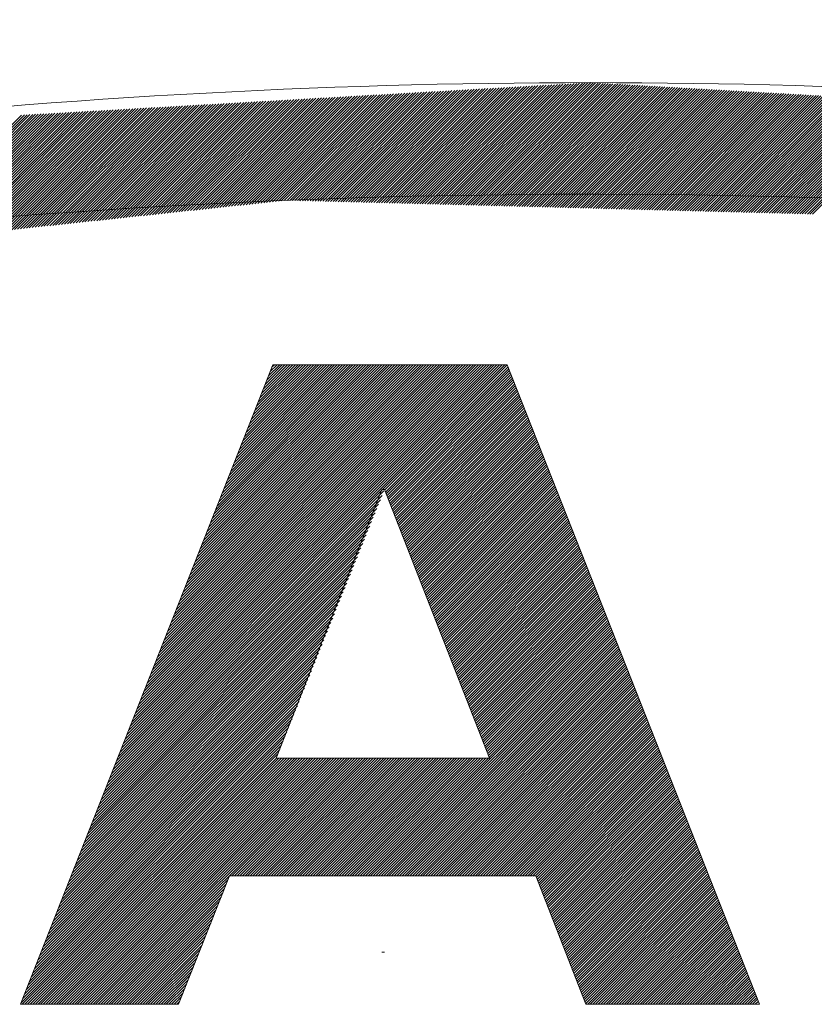
# Model space of a CAD drawing. Units: millimetres. Extents: x 0 to 713, y -1 to 420.
# Drawn here: x 422 to 431, y 18 to 28 of the extents above; entities that cross this region are included whole.
import ezdxf

# ---------------------------------------------------------------- set-up
doc = ezdxf.new("R2010")
doc.units = ezdxf.units.MM
doc.layers.add('201', color=7, linetype='Continuous', true_color=0xffffff)

# ---------------------------------------------------------------- blocks, each defined once
blk = doc.blocks.new('HATCH3')
at = {"color": 240, "lineweight": 13}
for p, q in [((425.514147, 26.477316), (426.703682, 27.66685)), ((425.541706, 26.476591), (426.733677, 27.668562)), ((425.569266, 26.475866), (426.763673, 27.670273)), ((425.596825, 26.475141), (426.793668, 27.671984)), ((425.624384, 26.474416), (426.823664, 27.673696)), ((425.651944, 26.473691), (426.85366, 27.675407)), ((425.679503, 26.472966), (426.883655, 27.677118)), ((425.707062, 26.472241), (426.913651, 27.67883)), ((425.734621, 26.471516), (426.943646, 27.680541)), ((425.762181, 26.470791), (426.973642, 27.682252)), ((425.78974, 26.470066), (427.003638, 27.683964)), ((425.817299, 26.469341), (427.033633, 27.685675)), ((425.844858, 26.468616), (427.063629, 27.687386)), ((425.872418, 26.467891), (427.093624, 27.689097)), ((425.899977, 26.467166), (427.12362, 27.690809)), ((425.927536, 26.466441), (427.153616, 27.69252)), ((425.955095, 26.465716), (427.183611, 27.694231)), ((425.982655, 26.464991), (427.213607, 27.695943)), ((426.010214, 26.464266), (427.243602, 27.697654)), ((426.037773, 26.463541), (427.273598, 27.699365)), ((426.065333, 26.462816), (427.303594, 27.701077)), ((426.092892, 26.462091), (427.333589, 27.702788)), ((426.120451, 26.461366), (427.363585, 27.704499)), ((426.14801, 26.460641), (427.39358, 27.706211)), ((426.17557, 26.459916), (427.423576, 27.707922)), ((426.203129, 26.459191), (427.453571, 27.709633)), ((426.230688, 26.458466), (427.483567, 27.711345)), ((426.258247, 26.457741), (427.513563, 27.713056)), ((426.285807, 26.457016), (427.543558, 27.714767)), ((426.313366, 26.456291), (427.573554, 27.716479)), ((426.340925, 26.455566), (427.603549, 27.71819)), ((426.368485, 26.454841), (427.633545, 27.719901)), ((426.396044, 26.454116), (427.663541, 27.721613)), ((426.423603, 26.453391), (427.693536, 27.723324)), ((426.451162, 26.452666), (427.723532, 27.725035)), ((426.478722, 26.451941), (427.753527, 27.726746)), ((426.506281, 26.451216), (427.783523, 27.728458)), ((426.53384, 26.450491), (427.813519, 27.730169)), ((426.561399, 26.449766), (427.843514, 27.73188)), ((426.588959, 26.449041), (427.87351, 27.733592)), ((426.616518, 26.448316), (427.903505, 27.735303)), ((426.644077, 26.447591), (427.933501, 27.737014)), ((426.671636, 26.446866), (427.963496, 27.738726)), ((426.699196, 26.446141), (427.993492, 27.740437)), ((426.726755, 26.445416), (428.023488, 27.742148)), ((426.754314, 26.444691), (428.053483, 27.74386)), ((426.781874, 26.443966), (428.083479, 27.745571)), ((426.809433, 26.443241), (428.113474, 27.747282)), ((426.836992, 26.442516), (428.14347, 27.748994)), ((426.864551, 26.441791), (428.173466, 27.750705)), ((426.892111, 26.441066), (428.203461, 27.752416)), ((426.91967, 26.440341), (428.233457, 27.754128)), ((426.947229, 26.439616), (428.263452, 27.755839)), ((426.974788, 26.438891), (428.293448, 27.75755)), ((427.002348, 26.438166), (428.323444, 27.759262)), ((427.029907, 26.437441), (428.353439, 27.760973)), ((427.057466, 26.436716), (428.380227, 27.759476)), ((427.085025, 26.435991), (428.406984, 27.757949)), ((427.112585, 26.435266), (428.433742, 27.756423)), ((427.140144, 26.434541), (428.460499, 27.754896)), ((427.167703, 26.433816), (428.487256, 27.753369)), ((427.195263, 26.433091), (428.514014, 27.751842)), ((427.222822, 26.432366), (428.540771, 27.750315)), ((427.250381, 26.431641), (428.567529, 27.748788)), ((427.27794, 26.430916), (428.594286, 27.747261)), ((427.3055, 26.430191), (428.621043, 27.745734)), ((427.333059, 26.429466), (428.647801, 27.744207)), ((427.360618, 26.428741), (428.674558, 27.742681)), ((427.388177, 26.428016), (428.701316, 27.741154)), ((427.415737, 26.427291), (428.728073, 27.739627)), ((427.443296, 26.426566), (428.75483, 27.7381)), ((427.470855, 26.425841), (428.781588, 27.736573)), ((427.498414, 26.425116), (428.808345, 27.735046)), ((427.525974, 26.424391), (428.835102, 27.733519)), ((427.553533, 26.423666), (428.86186, 27.731992)), ((427.581092, 26.422941), (428.888617, 27.730465)), ((427.608652, 26.422216), (428.915375, 27.728939)), ((427.636211, 26.421491), (428.942132, 27.727412)), ((427.66377, 26.420766), (428.968889, 27.725885)), ((427.691329, 26.420041), (428.995647, 27.724358)), ((427.718889, 26.419316), (429.022404, 27.722831)), ((427.746448, 26.418591), (429.049161, 27.721304)), ((427.774007, 26.417866), (429.075919, 27.719777)), ((427.801566, 26.417141), (429.102676, 27.71825)), ((427.829126, 26.416416), (429.129434, 27.716723)), ((427.856685, 26.415691), (429.156191, 27.715197)), ((427.884244, 26.414966), (429.182948, 27.71367)), ((427.911804, 26.414241), (429.209706, 27.712143)), ((427.939363, 26.413516), (429.236463, 27.710616)), ((427.966922, 26.412791), (429.263221, 27.709089)), ((427.994481, 26.412066), (429.289978, 27.707562)), ((428.022041, 26.411341), (429.316735, 27.706035)), ((428.0496, 26.410616), (429.343493, 27.704508)), ((428.077159, 26.409891), (429.37025, 27.702981)), ((428.104718, 26.409166), (429.397007, 27.701455)), ((428.132278, 26.408441), (429.423765, 27.699928)), ((428.159837, 26.407716), (429.450522, 27.698401)), ((428.187396, 26.40699), (429.47728, 27.696874)), ((428.214955, 26.406265), (429.504037, 27.695347)), ((428.242515, 26.40554), (429.530794, 27.69382)), ((428.270074, 26.404815), (429.557552, 27.692293)), ((428.297633, 26.40409), (429.584309, 27.690766)), ((428.325193, 26.403365), (429.611067, 27.689239)), ((428.352752, 26.40264), (429.637824, 27.687713)), ((428.380311, 26.401915), (429.664581, 27.686186)), ((428.40787, 26.40119), (429.691339, 27.684659)), ((428.43543, 26.400465), (429.718096, 27.683132)), ((428.462989, 26.39974), (429.744853, 27.681605)), ((428.490548, 26.399015), (429.771611, 27.680078)), ((428.518107, 26.39829), (429.798368, 27.678551)), ((428.545667, 26.397565), (429.825126, 27.677024)), ((428.573226, 26.39684), (429.851883, 27.675497)), ((428.600785, 26.396115), (429.87864, 27.673971)), ((428.628344, 26.39539), (429.905398, 27.672444)), ((428.655904, 26.394665), (429.932155, 27.670917)), ((428.683463, 26.39394), (429.958912, 27.66939)), ((428.711022, 26.393215), (429.98567, 27.667863)), ((428.738582, 26.39249), (430.012427, 27.666336)), ((423.585026, 26.330104), (424.81396, 27.559037)), ((423.616691, 26.333484), (424.843955, 27.560749)), ((423.648356, 26.336865), (424.873951, 27.56246)), ((423.68002, 26.340245), (424.903946, 27.564171)), ((423.711685, 26.343626), (424.933942, 27.565883)), ((423.74335, 26.347006), (424.963938, 27.567594)), ((423.775015, 26.350387), (424.993933, 27.569305)), ((423.806679, 26.353767), (425.023929, 27.571017)), ((423.838344, 26.357148), (425.053924, 27.572728)), ((423.870009, 26.360528), (425.08392, 27.574439)), ((423.901674, 26.363909), (425.113916, 27.576151)), ((423.933338, 26.367289), (425.143911, 27.577862)), ((423.965003, 26.37067), (425.173907, 27.579573)), ((423.996668, 26.37405), (425.203902, 27.581284)), ((424.028333, 26.37743), (425.233898, 27.582996)), ((424.059997, 26.380811), (425.263893, 27.584707)), ((424.091662, 26.384191), (425.293889, 27.586418)), ((424.123327, 26.387572), (425.323885, 27.58813)), ((424.154991, 26.390952), (425.35388, 27.589841)), ((424.186656, 26.394333), (425.383876, 27.591552)), ((424.218321, 26.397713), (425.413871, 27.593264)), ((424.249986, 26.401094), (425.443867, 27.594975)), ((424.28165, 26.404474), (425.473863, 27.596686)), ((424.313315, 26.407855), (425.503858, 27.598398)), ((424.34498, 26.411235), (425.533854, 27.600109)), ((424.376645, 26.414616), (425.563849, 27.60182)), ((424.408309, 26.417996), (425.593845, 27.603532)), ((424.439974, 26.421377), (425.623841, 27.605243)), ((424.471639, 26.424757), (425.653836, 27.606954)), ((424.503304, 26.428138), (425.683832, 27.608666)), ((424.534968, 26.431518), (425.713827, 27.610377)), ((424.566633, 26.434898), (425.743823, 27.612088)), ((424.598298, 26.438279), (425.773818, 27.613799)), ((424.629963, 26.441659), (425.803814, 27.615511)), ((424.661627, 26.44504), (425.83381, 27.617222)), ((424.693292, 26.44842), (425.863805, 27.618933)), ((424.724957, 26.451801), (425.893801, 27.620645)), ((424.756622, 26.455181), (425.923796, 27.622356)), ((424.788286, 26.458562), (425.953792, 27.624067)), ((424.819951, 26.461942), (425.983788, 27.625779)), ((424.851616, 26.465323), (426.013783, 27.62749)), ((424.883281, 26.468703), (426.043779, 27.629201)), ((424.914945, 26.472084), (426.073774, 27.630913)), ((424.94661, 26.475464), (426.10377, 27.632624)), ((424.978275, 26.478845), (426.133766, 27.634335)), ((425.00994, 26.482225), (426.163761, 27.636047)), ((425.041604, 26.485606), (426.193757, 27.637758)), ((425.073199, 26.488916), (426.223752, 27.639469)), ((425.100758, 26.488191), (426.253748, 27.641181)), ((425.128317, 26.487466), (426.283743, 27.642892)), ((425.155877, 26.486741), (426.313739, 27.644603)), ((425.183436, 26.486016), (426.343735, 27.646315)), ((425.210995, 26.485291), (426.37373, 27.648026)), ((425.238555, 26.484566), (426.403726, 27.649737)), ((425.266114, 26.483841), (426.433721, 27.651448)), ((425.293673, 26.483116), (426.463717, 27.65316)), ((425.321232, 26.482391), (426.493713, 27.654871)), ((425.348792, 26.481666), (426.523708, 27.656582)), ((425.376351, 26.480941), (426.553704, 27.658294)), ((425.40391, 26.480216), (426.583699, 27.660005)), ((425.431469, 26.479491), (426.613695, 27.661716)), ((425.459029, 26.478766), (426.643691, 27.663428)), ((425.486588, 26.478041), (426.673686, 27.665139)), ((428.766141, 26.391765), (430.039185, 27.664809)), ((428.7937, 26.39104), (430.065942, 27.663282)), ((428.821259, 26.390315), (430.092699, 27.661755)), ((428.848819, 26.38959), (430.119457, 27.660229)), ((428.876378, 26.388865), (430.146214, 27.658702)), ((428.903937, 26.38814), (430.172972, 27.657175)), ((428.931496, 26.387415), (430.199729, 27.655648)), ((428.959056, 26.38669), (430.226486, 27.654121)), ((428.986615, 26.385965), (430.253244, 27.652594)), ((429.014174, 26.38524), (430.280001, 27.651067)), ((429.041733, 26.384515), (430.306758, 27.64954)), ((429.069293, 26.38379), (430.333516, 27.648013)), ((429.096852, 26.383065), (430.360273, 27.646487)), ((429.124411, 26.38234), (430.387031, 27.64496)), ((429.151971, 26.381615), (430.413788, 27.643433)), ((429.17953, 26.38089), (430.440545, 27.641906)), ((429.207089, 26.380165), (430.467303, 27.640379)), ((429.234648, 26.37944), (430.49406, 27.638852)), ((429.262208, 26.378715), (430.520818, 27.637325)), ((429.289767, 26.37799), (430.547575, 27.635798)), ((429.317326, 26.377265), (430.574332, 27.634271)), ((429.344885, 26.37654), (430.60109, 27.632745)), ((429.372445, 26.375815), (430.627847, 27.631218)), ((429.400004, 26.37509), (430.654604, 27.629691)), ((429.427563, 26.374365), (430.681362, 27.628164)), ((429.455123, 26.37364), (430.708119, 27.626637)), ((429.482682, 26.372915), (430.734877, 27.62511)), ((429.510241, 26.37219), (430.761634, 27.623583)), ((429.5378, 26.371465), (430.788391, 27.622056)), ((429.56536, 26.37074), (430.815149, 27.620529)), ((429.592919, 26.370015), (430.841906, 27.619003)), ((429.620478, 26.36929), (430.868663, 27.617476)), ((429.648037, 26.368565), (430.895421, 27.615949)), ((429.675597, 26.36784), (430.922178, 27.614422)), ((429.703156, 26.367115), (430.948936, 27.612895)), ((429.730715, 26.36639), (430.975693, 27.611368)), ((429.758274, 26.365665), (431.00245, 27.609841)), ((429.785834, 26.36494), (431.029208, 27.608314)), ((429.813393, 26.364215), (431.055965, 27.606787)), ((429.840952, 26.36349), (431.082723, 27.605261)), ((429.868512, 26.362765), (431.10948, 27.603734)), ((429.896071, 26.36204), (431.136237, 27.602207)), ((429.92363, 26.361315), (431.162995, 27.60068)), ((429.951189, 26.36059), (431.189752, 27.599153)), ((429.978749, 26.359865), (431.216509, 27.597626)), ((430.006308, 26.35914), (431.243267, 27.596099)), ((430.033867, 26.358415), (431.270024, 27.594572)), ((430.061426, 26.35769), (431.296782, 27.593045)), ((430.088986, 26.356965), (431.323539, 27.591519)), ((430.116545, 26.35624), (431.350296, 27.589992)), ((430.144104, 26.355515), (431.377054, 27.588465)), ((430.171663, 26.35479), (431.403811, 27.586938)), ((430.199223, 26.354065), (431.430569, 27.585411)), ((430.226782, 26.35334), (431.457326, 27.583884)), ((430.254341, 26.352615), (431.484083, 27.582357)), ((430.281901, 26.35189), (431.510841, 27.58083)), ((430.30946, 26.351165), (431.537598, 27.579303)), ((430.337019, 26.35044), (431.564355, 27.577777)), ((430.364578, 26.349715), (431.591113, 27.57625)), ((430.392138, 26.34899), (431.61787, 27.574723)), ((430.419697, 26.348265), (431.644628, 27.573196)), ((430.447256, 26.34754), (431.671385, 27.571669)), ((430.474815, 26.346815), (431.698142, 27.570142)), ((430.502375, 26.34609), (431.7249, 27.568615)), ((430.529934, 26.345365), (431.751657, 27.567088)), ((430.557493, 26.34464), (431.778414, 27.565561)), ((430.585052, 26.343915), (431.805172, 27.564035)), ((430.612612, 26.34319), (431.831929, 27.562508)), ((430.640171, 26.342465), (431.858687, 27.560981)), ((430.66773, 26.34174), (431.885444, 27.559454)), ((421.621812, 26.120515), (422.954233, 27.452936)), ((421.653477, 26.123895), (422.984229, 27.454647)), ((421.685142, 26.127276), (423.014224, 27.456358)), ((421.716806, 26.130656), (423.04422, 27.45807)), ((421.748471, 26.134037), (423.074215, 27.459781)), ((421.780136, 26.137417), (423.104211, 27.461492)), ((421.811801, 26.140797), (423.134207, 27.463204)), ((421.843465, 26.144178), (423.164202, 27.464915)), ((421.87513, 26.147558), (423.194198, 27.466626)), ((421.906795, 26.150939), (423.224193, 27.468337)), ((421.93846, 26.154319), (423.254189, 27.470049)), ((421.970124, 26.1577), (423.284185, 27.47176)), ((422.001789, 26.16108), (423.31418, 27.473471)), ((422.033454, 26.164461), (423.344176, 27.475183)), ((422.065119, 26.167841), (423.374171, 27.476894)), ((422.096783, 26.171222), (423.404167, 27.478605)), ((422.128448, 26.174602), (423.434163, 27.480317)), ((422.160113, 26.177983), (423.464158, 27.482028)), ((422.191777, 26.181363), (423.494154, 27.483739)), ((422.223442, 26.184744), (423.524149, 27.485451)), ((422.255107, 26.188124), (423.554145, 27.487162)), ((422.286772, 26.191505), (423.58414, 27.488873)), ((422.318436, 26.194885), (423.614136, 27.490585)), ((422.350101, 26.198265), (423.644132, 27.492296)), ((422.381766, 26.201646), (423.674127, 27.494007)), ((422.413431, 26.205026), (423.704123, 27.495719)), ((422.445095, 26.208407), (423.734118, 27.49743)), ((422.47676, 26.211787), (423.764114, 27.499141)), ((422.508425, 26.215168), (423.79411, 27.500853)), ((422.54009, 26.218548), (423.824105, 27.502564)), ((422.571754, 26.221929), (423.854101, 27.504275)), ((422.603419, 26.225309), (423.884096, 27.505986)), ((422.635084, 26.22869), (423.914092, 27.507698)), ((422.666749, 26.23207), (423.944088, 27.509409)), ((422.698413, 26.235451), (423.974083, 27.51112)), ((422.730078, 26.238831), (424.004079, 27.512832)), ((422.761743, 26.242212), (424.034074, 27.514543)), ((422.793408, 26.245592), (424.06407, 27.516254)), ((422.825072, 26.248973), (424.094065, 27.517966)), ((422.856737, 26.252353), (424.124061, 27.519677)), ((422.888402, 26.255733), (424.154057, 27.521388)), ((422.920067, 26.259114), (424.184052, 27.5231)), ((422.951731, 26.262494), (424.214048, 27.524811)), ((422.983396, 26.265875), (424.244043, 27.526522)), ((423.015061, 26.269255), (424.274039, 27.528234)), ((423.046726, 26.272636), (424.304035, 27.529945)), ((423.07839, 26.276016), (424.33403, 27.531656)), ((423.110055, 26.279397), (424.364026, 27.533368)), ((423.14172, 26.282777), (424.394021, 27.535079)), ((423.173384, 26.286158), (424.424017, 27.53679)), ((423.205049, 26.289538), (424.454013, 27.538502)), ((423.236714, 26.292919), (424.484008, 27.540213)), ((423.268379, 26.296299), (424.514004, 27.541924)), ((423.300043, 26.29968), (424.543999, 27.543635)), ((423.331708, 26.30306), (424.573995, 27.545347)), ((423.363373, 26.306441), (424.60399, 27.547058)), ((423.395038, 26.309821), (424.633986, 27.548769)), ((423.426702, 26.313202), (424.663982, 27.550481)), ((423.458367, 26.316582), (424.693977, 27.552192)), ((423.490032, 26.319962), (424.723973, 27.553903)), ((423.521697, 26.323343), (424.753968, 27.555615)), ((423.553361, 26.326723), (424.783964, 27.557326)), ((430.69529, 26.341015), (431.912201, 27.557927)), ((430.722849, 26.34029), (431.938959, 27.5564)), ((430.750408, 26.339565), (431.965716, 27.554873)), ((420.830194, 26.036003), (422.204343, 27.410153)), ((420.861858, 26.039383), (422.234339, 27.411864)), ((420.893523, 26.042764), (422.264335, 27.413575)), ((420.925188, 26.046144), (422.29433, 27.415287)), ((420.956853, 26.049525), (422.324326, 27.416998)), ((420.988517, 26.052905), (422.354321, 27.418709)), ((421.020182, 26.056286), (422.384317, 27.420421)), ((421.051847, 26.059666), (422.414312, 27.422132)), ((421.083512, 26.063047), (422.444308, 27.423843)), ((421.115176, 26.066427), (422.474304, 27.425555)), ((421.146841, 26.069808), (422.504299, 27.427266)), ((421.178506, 26.073188), (422.534295, 27.428977)), ((421.21017, 26.076569), (422.56429, 27.430688)), ((421.241835, 26.079949), (422.594286, 27.4324)), ((421.2735, 26.083329), (422.624282, 27.434111)), ((421.305165, 26.08671), (422.654277, 27.435822)), ((421.336829, 26.09009), (422.684273, 27.437534)), ((421.368494, 26.093471), (422.714268, 27.439245)), ((421.400159, 26.096851), (422.744264, 27.440956)), ((421.431824, 26.100232), (422.77426, 27.442668)), ((421.463488, 26.103612), (422.804255, 27.444379)), ((421.495153, 26.106993), (422.834251, 27.44609)), ((421.526818, 26.110373), (422.864246, 27.447802)), ((421.558483, 26.113754), (422.894242, 27.449513)), ((421.590147, 26.117134), (422.924237, 27.451224)), ((423.267743, 20.525672), (427.451866, 24.709795)), ((423.286189, 20.572402), (427.425092, 24.711305)), ((423.304635, 20.619133), (427.396808, 24.711305)), ((423.323081, 20.665863), (427.368523, 24.711305)), ((423.341527, 20.712593), (427.340239, 24.711305)), ((423.359973, 20.759324), (427.311955, 24.711305)), ((423.378419, 20.806054), (427.28367, 24.711305)), ((423.396865, 20.852784), (427.255386, 24.711305)), ((423.415311, 20.899515), (427.227102, 24.711305)), ((423.433757, 20.946245), (427.198818, 24.711305)), ((423.452204, 20.992975), (427.170533, 24.711305)), ((423.47065, 21.039706), (427.142249, 24.711305)), ((423.489096, 21.086436), (427.113965, 24.711305)), ((423.507542, 21.133166), (427.085681, 24.711305)), ((423.525988, 21.179897), (427.057396, 24.711305)), ((423.544434, 21.226627), (427.029112, 24.711305)), ((423.56288, 21.273357), (427.000828, 24.711305)), ((423.581326, 21.320088), (426.972543, 24.711305)), ((423.599772, 21.366818), (426.944259, 24.711305)), ((423.618218, 21.413548), (426.915975, 24.711305)), ((423.636664, 21.460278), (426.887691, 24.711305)), ((423.65511, 21.507009), (426.859406, 24.711305)), ((423.673556, 21.553739), (426.831122, 24.711305)), ((423.692002, 21.600469), (426.802838, 24.711305)), ((423.710448, 21.6472), (426.774554, 24.711305)), ((423.728894, 21.69393), (426.746269, 24.711305)), ((423.74734, 21.74066), (426.717985, 24.711305)), ((423.765786, 21.787391), (426.689701, 24.711305)), ((423.784232, 21.834121), (426.661416, 24.711305)), ((423.802678, 21.880851), (426.633132, 24.711305)), ((423.821124, 21.927582), (426.604848, 24.711305)), ((423.83957, 21.974312), (426.576564, 24.711305)), ((423.858016, 22.021042), (426.548279, 24.711305)), ((423.876462, 22.067773), (426.519995, 24.711305)), ((423.894909, 22.114503), (426.491711, 24.711305)), ((423.913355, 22.161233), (426.463427, 24.711305)), ((423.931801, 22.207963), (426.435142, 24.711305)), ((423.950247, 22.254694), (426.406858, 24.711305)), ((423.968693, 22.301424), (426.378574, 24.711305)), ((423.987139, 22.348154), (426.350289, 24.711305)), ((424.005585, 22.394885), (426.322005, 24.711305)), ((424.024031, 22.441615), (426.293721, 24.711305)), ((424.042477, 22.488345), (426.265437, 24.711305)), ((424.060923, 22.535076), (426.237152, 24.711305)), ((424.079369, 22.581806), (426.208868, 24.711305)), ((424.097815, 22.628536), (426.180584, 24.711305)), ((424.116261, 22.675267), (426.1523, 24.711305)), ((424.134707, 22.721997), (426.124015, 24.711305)), ((424.153153, 22.768727), (426.095731, 24.711305)), ((424.171599, 22.815458), (426.067447, 24.711305)), ((424.190045, 22.862188), (426.039162, 24.711305)), ((424.208491, 22.908918), (426.010878, 24.711305)), ((424.226937, 22.955648), (425.982594, 24.711305)), ((424.245383, 23.002379), (425.95431, 24.711305)), ((424.263829, 23.049109), (425.926025, 24.711305)), ((424.282275, 23.095839), (425.897741, 24.711305)), ((424.300721, 23.14257), (425.869457, 24.711305)), ((424.319167, 23.1893), (425.841173, 24.711305)), ((424.337614, 23.23603), (425.812888, 24.711305)), ((424.35606, 23.282761), (425.784604, 24.711305)), ((424.374506, 23.329491), (425.75632, 24.711305)), ((424.392952, 23.376221), (425.728036, 24.711305)), ((424.411398, 23.422952), (425.699751, 24.711305)), ((424.429844, 23.469682), (425.671467, 24.711305)), ((424.44829, 23.516412), (425.643183, 24.711305)), ((424.466736, 23.563143), (425.614898, 24.711305)), ((424.485182, 23.609873), (425.586614, 24.711305)), ((424.503628, 23.656603), (425.55833, 24.711305)), ((424.522074, 23.703333), (425.530046, 24.711305)), ((424.54052, 23.750064), (425.501761, 24.711305)), ((424.558966, 23.796794), (425.473477, 24.711305)), ((424.577412, 23.843524), (425.445193, 24.711305)), ((424.595858, 23.890255), (425.416909, 24.711305)), ((424.614304, 23.936985), (425.388624, 24.711305)), ((424.63275, 23.983715), (425.36034, 24.711305)), ((424.651196, 24.030446), (425.332056, 24.711305)), ((424.669642, 24.077176), (425.303771, 24.711305)), ((424.688088, 24.123906), (425.275487, 24.711305)), ((424.706534, 24.170637), (425.247203, 24.711305)), ((424.72498, 24.217367), (425.218919, 24.711305)), ((424.743426, 24.264097), (425.190634, 24.711305)), ((424.761873, 24.310828), (425.16235, 24.711305)), ((424.780319, 24.357558), (425.134066, 24.711305)), ((424.798765, 24.404288), (425.105782, 24.711305)), ((424.817211, 24.451019), (425.077497, 24.711305)), ((424.835657, 24.497749), (425.049213, 24.711305)), ((424.854103, 24.544479), (425.020929, 24.711305)), ((424.872549, 24.591209), (424.992644, 24.711305)), ((424.890995, 24.63794), (424.96436, 24.711305)), ((424.909441, 24.68467), (424.936076, 24.711305)), ((426.126894, 23.356539), (427.459871, 24.689516)), ((426.134846, 23.336207), (427.467876, 24.669236)), ((426.142798, 23.315875), (427.475881, 24.648957)), ((426.15075, 23.295542), (427.483886, 24.628678)), ((426.158702, 23.27521), (427.491891, 24.608398)), ((426.166654, 23.254878), (427.499896, 24.588119)), ((426.174606, 23.234546), (427.507901, 24.56784)), ((426.182558, 23.214213), (427.515905, 24.54756)), ((426.19051, 23.193881), (427.52391, 24.527281)), ((426.198462, 23.173549), (427.531915, 24.507002)), ((426.206414, 23.153217), (427.53992, 24.486722)), ((426.214366, 23.132884), (427.547925, 24.466443)), ((426.222318, 23.112552), (427.55593, 24.446164)), ((426.23027, 23.09222), (427.563935, 24.425884)), ((426.238222, 23.071887), (427.57194, 24.405605)), ((426.246174, 23.051555), (427.579945, 24.385326)), ((426.254126, 23.031223), (427.58795, 24.365046)), ((426.262078, 23.010891), (427.595955, 24.344767)), ((426.27003, 22.990558), (427.60396, 24.324488)), ((426.277982, 22.970226), (427.611965, 24.304208)), ((426.285934, 22.949894), (427.61997, 24.283929)), ((426.293886, 22.929562), (427.627975, 24.26365)), ((426.301839, 22.909229), (427.63598, 24.24337)), ((426.309791, 22.888897), (427.643985, 24.223091)), ((426.317743, 22.868565), (427.651989, 24.202812)), ((426.325695, 22.848233), (427.659994, 24.182532)), ((426.333647, 22.8279), (427.667999, 24.162253)), ((426.341599, 22.807568), (427.676004, 24.141974)), ((426.349551, 22.787236), (427.684009, 24.121694)), ((426.357503, 22.766904), (427.692014, 24.101415)), ((426.365455, 22.746571), (427.700019, 24.081136)), ((426.373407, 22.726239), (427.708024, 24.060856)), ((426.381359, 22.705907), (427.716029, 24.040577)), ((426.389311, 22.685574), (427.724034, 24.020298)), ((426.397263, 22.665242), (427.732039, 24.000018)), ((426.405215, 22.64491), (427.740044, 23.979739)), ((426.413167, 22.624578), (427.748049, 23.95946)), ((426.421119, 22.604245), (427.756054, 23.93918)), ((426.429071, 22.583913), (427.764059, 23.918901)), ((426.437023, 22.563581), (427.772064, 23.898622)), ((426.444975, 22.543249), (427.780069, 23.878342)), ((426.452927, 22.522916), (427.788073, 23.858063)), ((426.460879, 22.502584), (427.796078, 23.837784)), ((426.468831, 22.482252), (427.804083, 23.817505)), ((426.476783, 22.46192), (427.812088, 23.797225)), ((426.484735, 22.441587), (427.820093, 23.776946)), ((426.492687, 22.421255), (427.828098, 23.756667)), ((426.500639, 22.400923), (427.836103, 23.736387)), ((426.508591, 22.380591), (427.844108, 23.716108)), ((426.516543, 22.360258), (427.852113, 23.695829)), ((426.524495, 22.339926), (427.860118, 23.675549)), ((426.532447, 22.319594), (427.868123, 23.65527)), ((426.540399, 22.299261), (427.876128, 23.634991)), ((426.548351, 22.278929), (427.884133, 23.614711)), ((426.556303, 22.258597), (427.892138, 23.594432)), ((426.564255, 22.238265), (427.900143, 23.574153)), ((426.572207, 22.217932), (427.908148, 23.553873)), ((426.580159, 22.1976), (427.916153, 23.533594)), ((426.588111, 22.177268), (427.924157, 23.513315)), ((426.596063, 22.156936), (427.932162, 23.493035)), ((426.604015, 22.136603), (427.940167, 23.472756)), ((426.611967, 22.116271), (427.948172, 23.452477)), ((426.619919, 22.095939), (427.956177, 23.432197)), ((426.627871, 22.075607), (427.964182, 23.411918)), ((423.249297, 20.478942), (426.118611, 23.348256)), ((426.635823, 22.055274), (427.972187, 23.391639)), ((426.643775, 22.034942), (427.980192, 23.371359)), ((426.651727, 22.01461), (427.988197, 23.35108)), ((426.659679, 21.994278), (427.996202, 23.330801)), ((426.667631, 21.973945), (428.004207, 23.310521)), ((423.193959, 20.338751), (426.061362, 23.206154)), ((423.212405, 20.385481), (426.080445, 23.253521)), ((423.230851, 20.432212), (426.099528, 23.300888)), ((426.675583, 21.953613), (428.012212, 23.290242)), ((426.683535, 21.933281), (428.020217, 23.269963)), ((426.691487, 21.912949), (428.028222, 23.249683)), ((426.699439, 21.892616), (428.036227, 23.229404)), ((426.707391, 21.872284), (428.044232, 23.209125)), ((423.157067, 20.24529), (426.023196, 23.111419)), ((423.175513, 20.292021), (426.042279, 23.158787)), ((426.715343, 21.851952), (428.052237, 23.188845)), ((426.723295, 21.831619), (428.060241, 23.168566)), ((426.731247, 21.811287), (428.068246, 23.148287)), ((426.739199, 21.790955), (428.076251, 23.128007)), ((426.747151, 21.770623), (428.084256, 23.107728)), ((423.120175, 20.15183), (425.98503, 23.016685)), ((423.138621, 20.19856), (426.004113, 23.064052)), ((426.755103, 21.75029), (428.092261, 23.087449)), ((426.763055, 21.729958), (428.100266, 23.067169)), ((426.771007, 21.709626), (428.108271, 23.04689)), ((426.778959, 21.689294), (428.116276, 23.026611)), ((426.786911, 21.668961), (428.124281, 23.006331)), ((426.794863, 21.648629), (428.132286, 22.986052)), ((423.083283, 20.058369), (425.946864, 22.92195)), ((423.101729, 20.105099), (425.965947, 22.969317)), ((426.802815, 21.628297), (428.140291, 22.965773)), ((426.810767, 21.607965), (428.148296, 22.945493)), ((426.818719, 21.587632), (428.156301, 22.925214)), ((426.826671, 21.5673), (428.164306, 22.904935)), ((426.834623, 21.546968), (428.172311, 22.884655)), ((423.027945, 19.918178), (425.889615, 22.779848)), ((423.046391, 19.964908), (425.908698, 22.827216)), ((423.064837, 20.011639), (425.927781, 22.874583)), ((426.842575, 21.526636), (428.180316, 22.864376)), ((426.850527, 21.506303), (428.188321, 22.844097)), ((426.858479, 21.485971), (428.196325, 22.823817)), ((426.866431, 21.465639), (428.20433, 22.803538)), ((426.874383, 21.445306), (428.212335, 22.783259)), ((422.991052, 19.824717), (425.851449, 22.685114)), ((423.009498, 19.871448), (425.870532, 22.732481)), ((426.882335, 21.424974), (428.22034, 22.762979)), ((426.890287, 21.404642), (428.228345, 22.7427)), ((426.898239, 21.38431), (428.23635, 22.722421)), ((426.906191, 21.363977), (428.244355, 22.702141)), ((426.914143, 21.343645), (428.25236, 22.681862)), ((422.95416, 19.731257), (425.813283, 22.590379)), ((422.972606, 19.777987), (425.832366, 22.637746)), ((426.922095, 21.323313), (428.260365, 22.661583)), ((426.930047, 21.302981), (428.26837, 22.641303)), ((426.937999, 21.282648), (428.276375, 22.621024)), ((426.945951, 21.262316), (428.28438, 22.600745)), ((426.953903, 21.241984), (428.292385, 22.580465)), ((426.961855, 21.221652), (428.30039, 22.560186)), ((422.917268, 19.637796), (425.775117, 22.495644)), ((422.935714, 19.684527), (425.7942, 22.543012)), ((426.969807, 21.201319), (428.308395, 22.539907)), ((426.977759, 21.180987), (428.3164, 22.519627)), ((426.985711, 21.160655), (428.324404, 22.499348)), ((426.993663, 21.140323), (428.332409, 22.479069)), ((427.001615, 21.11999), (428.340414, 22.458789)), ((422.86193, 19.497605), (425.717867, 22.353543)), ((422.880376, 19.544336), (425.736951, 22.40091)), ((422.898822, 19.591066), (425.756034, 22.448277)), ((427.009567, 21.099658), (428.348419, 22.43851)), ((427.017519, 21.079326), (428.356424, 22.418231)), ((427.025471, 21.058994), (428.364429, 22.397951)), ((427.033423, 21.038661), (428.372434, 22.377672)), ((427.041375, 21.018329), (428.380439, 22.357393)), ((422.825038, 19.404145), (425.679701, 22.258808)), ((422.843484, 19.450875), (425.698784, 22.306175)), ((427.049327, 20.997997), (428.388444, 22.337113)), ((427.057279, 20.977664), (428.396449, 22.316834)), ((427.065231, 20.957332), (428.404454, 22.296555)), ((427.073183, 20.937), (428.412459, 22.276275)), ((427.081135, 20.916668), (428.420464, 22.255996)), ((422.788146, 19.310684), (425.641535, 22.164073)), ((422.806592, 19.357414), (425.660618, 22.211441)), ((427.089087, 20.896335), (428.428469, 22.235717)), ((427.097039, 20.876003), (428.436474, 22.215437)), ((427.104991, 20.855671), (428.444479, 22.195158)), ((427.112943, 20.835339), (428.452484, 22.174879)), ((427.120895, 20.815006), (428.460488, 22.154599)), ((427.128847, 20.794674), (428.468493, 22.13432)), ((422.751254, 19.217223), (425.603369, 22.069339)), ((422.7697, 19.263954), (425.622452, 22.116706)), ((427.136799, 20.774342), (428.476498, 22.114041)), ((427.144751, 20.75401), (428.484503, 22.093761)), ((427.152704, 20.733677), (428.492508, 22.073482)), ((427.160656, 20.713345), (428.500513, 22.053203)), ((427.168608, 20.693013), (428.508518, 22.032923)), ((422.695916, 19.077032), (425.54612, 21.927237)), ((422.714362, 19.123763), (425.565203, 21.974604)), ((422.732808, 19.170493), (425.584286, 22.021972)), ((427.17656, 20.672681), (428.516523, 22.012644)), ((427.184512, 20.652348), (428.524528, 21.992365)), ((427.192464, 20.632016), (428.532533, 21.972085)), ((427.200416, 20.611684), (428.540538, 21.951806)), ((427.208368, 20.591351), (428.548543, 21.931527)), ((422.659024, 18.983572), (425.507954, 21.832502)), ((422.67747, 19.030302), (425.527037, 21.87987)), ((427.21632, 20.571019), (428.556548, 21.911247)), ((427.224272, 20.550687), (428.564553, 21.890968)), ((427.232224, 20.530355), (428.572558, 21.870689)), ((427.240176, 20.510022), (428.580563, 21.850409)), ((427.248128, 20.48969), (428.588568, 21.83013)), ((422.622132, 18.890111), (425.469788, 21.737768)), ((422.640578, 18.936842), (425.488871, 21.785135)), ((426.00383, 19.188824), (428.604577, 21.789571)), ((426.032114, 19.188824), (428.612582, 21.769292)), ((426.060398, 19.188824), (428.620587, 21.749013)), ((426.088682, 19.188824), (428.628592, 21.728733)), ((426.116967, 19.188824), (428.636597, 21.708454)), ((427.25608, 20.469358), (428.596572, 21.809851)), ((422.58524, 18.796651), (425.431622, 21.643033)), ((422.603686, 18.843381), (425.450705, 21.690401)), ((426.145251, 19.188824), (428.644602, 21.688175)), ((426.173535, 19.188824), (428.652607, 21.667895)), ((426.201819, 19.188824), (428.660612, 21.647616)), ((426.230104, 19.188824), (428.668617, 21.627337)), ((426.258388, 19.188824), (428.676622, 21.607057)), ((422.529901, 18.65646), (425.374373, 21.500931)), ((422.548347, 18.70319), (425.393456, 21.548299)), ((422.566793, 18.74992), (425.412539, 21.595666)), ((426.286672, 19.188824), (428.684627, 21.586778)), ((426.314957, 19.188824), (428.692632, 21.566499)), ((426.343241, 19.188824), (428.700637, 21.546219)), ((426.371525, 19.188824), (428.708642, 21.52594)), ((426.399809, 19.188824), (428.716647, 21.505661)), ((422.493009, 18.562999), (425.336207, 21.406197)), ((422.511455, 18.609729), (425.35529, 21.453564)), ((426.428094, 19.188824), (428.724652, 21.485381)), ((426.456378, 19.188824), (428.732656, 21.465102)), ((426.484662, 19.188824), (428.740661, 21.444823)), ((426.512946, 19.188824), (428.748666, 21.424543)), ((426.541231, 19.188824), (428.756671, 21.404264)), ((422.456117, 18.469538), (425.298041, 21.311462)), ((422.474563, 18.516269), (425.317124, 21.35883)), ((426.569515, 19.188824), (428.764676, 21.383985)), ((426.597799, 19.188824), (428.772681, 21.363706)), ((426.626084, 19.188824), (428.780686, 21.343426)), ((426.654368, 19.188824), (428.788691, 21.323147)), ((426.682652, 19.188824), (428.796696, 21.302868)), ((426.710936, 19.188824), (428.804701, 21.282588)), ((422.419225, 18.376078), (425.259875, 21.216728)), ((422.437671, 18.422808), (425.278958, 21.264095)), ((426.739221, 19.188824), (428.812706, 21.262309)), ((426.767505, 19.188824), (428.820711, 21.24203)), ((426.795789, 19.188824), (428.828716, 21.22175)), ((426.824073, 19.188824), (428.836721, 21.201471)), ((426.852358, 19.188824), (428.844726, 21.181192)), ((422.363887, 18.235887), (425.202626, 21.074626)), ((422.382333, 18.282617), (425.221709, 21.121993)), ((422.400779, 18.329347), (425.240792, 21.16936)), ((426.880642, 19.188824), (428.852731, 21.160912)), ((426.908926, 19.188824), (428.860736, 21.140633)), ((426.937211, 19.188824), (428.86874, 21.120354)), ((426.965495, 19.188824), (428.876745, 21.100074)), ((426.993779, 19.188824), (428.88475, 21.079795)), ((422.326995, 18.142426), (425.16446, 20.979891)), ((422.345441, 18.189156), (425.183543, 21.027259)), ((427.022063, 19.188824), (428.892755, 21.059516)), ((427.050348, 19.188824), (428.90076, 21.039236)), ((427.078632, 19.188824), (428.908765, 21.018957)), ((427.106916, 19.188824), (428.91677, 20.998678)), ((427.1352, 19.188824), (428.924775, 20.978398)), ((422.290103, 18.048966), (425.126294, 20.885157)), ((422.308549, 18.095696), (425.145377, 20.932524)), ((427.163485, 19.188824), (428.93278, 20.958119)), ((427.191769, 19.188824), (428.940785, 20.93784)), ((427.220053, 19.188824), (428.94879, 20.91756)), ((427.248338, 19.188824), (428.956795, 20.897281)), ((427.276622, 19.188824), (428.9648, 20.877002)), ((427.304906, 19.188824), (428.972805, 20.856722)), ((422.253211, 17.955505), (425.088128, 20.790422)), ((422.271657, 18.002235), (425.107211, 20.837789)), ((427.33319, 19.188824), (428.98081, 20.836443)), ((427.361475, 19.188824), (428.988815, 20.816164)), ((427.389759, 19.188824), (428.99682, 20.795884)), ((427.418043, 19.188824), (429.004824, 20.775605)), ((427.446327, 19.188824), (429.012829, 20.755326)), ((422.197873, 17.815314), (425.030879, 20.64832)), ((422.216319, 17.862044), (425.049962, 20.695687)), ((422.234765, 17.908775), (425.069045, 20.743055)), ((427.474612, 19.188824), (429.020834, 20.735046)), ((427.502896, 19.188824), (429.028839, 20.714767)), ((427.53118, 19.188824), (429.036844, 20.694488)), ((427.559465, 19.188824), (429.044849, 20.674208)), ((427.587749, 19.188824), (429.052854, 20.653929)), ((422.211575, 17.800732), (425.011796, 20.600953)), ((422.239859, 17.800732), (424.992713, 20.553586)), ((427.616033, 19.188824), (429.060859, 20.63365)), ((427.644317, 19.188824), (429.068864, 20.61337)), ((427.672602, 19.188824), (429.076869, 20.593091)), ((427.700886, 19.188824), (429.084874, 20.572812)), ((427.72917, 19.188824), (429.092879, 20.552532)), ((422.268143, 17.800732), (424.97363, 20.506218)), ((422.296427, 17.800732), (424.956581, 20.460886)), ((422.324712, 17.800732), (424.984866, 20.460886)), ((422.352996, 17.800732), (425.01315, 20.460886)), ((422.38128, 17.800732), (425.041434, 20.460886)), ((422.409564, 17.800732), (425.069718, 20.460886)), ((422.437849, 17.800732), (425.098003, 20.460886)), ((422.466133, 17.800732), (425.126287, 20.460886)), ((422.494417, 17.800732), (425.154571, 20.460886)), ((422.522702, 17.800732), (425.182855, 20.460886)), ((422.550986, 17.800732), (425.21114, 20.460886)), ((422.57927, 17.800732), (425.239424, 20.460886)), ((422.607554, 17.800732), (425.267708, 20.460886)), ((422.635839, 17.800732), (425.295992, 20.460886)), ((422.664123, 17.800732), (425.324277, 20.460886)), ((422.692407, 17.800732), (425.352561, 20.460886)), ((422.720691, 17.800732), (425.380845, 20.460886)), ((422.748976, 17.800732), (425.40913, 20.460886)), ((422.77726, 17.800732), (425.437414, 20.460886)), ((422.805544, 17.800732), (425.465698, 20.460886)), ((422.833828, 17.800732), (425.493982, 20.460886)), ((422.862113, 17.800732), (425.522267, 20.460886)), ((422.890397, 17.800732), (425.550551, 20.460886)), ((422.918681, 17.800732), (425.578835, 20.460886)), ((422.946966, 17.800732), (425.607119, 20.460886)), ((422.97525, 17.800732), (425.635404, 20.460886)), ((423.003534, 17.800732), (425.663688, 20.460886)), ((423.031818, 17.800732), (425.691972, 20.460886)), ((423.060103, 17.800732), (425.720257, 20.460886)), ((424.476479, 19.188824), (425.748541, 20.460886)), ((424.504763, 19.188824), (425.776825, 20.460886)), ((424.533047, 19.188824), (425.805109, 20.460886)), ((424.561332, 19.188824), (425.833394, 20.460886)), ((424.589616, 19.188824), (425.861678, 20.460886)), ((424.6179, 19.188824), (425.889962, 20.460886)), ((424.646185, 19.188824), (425.918246, 20.460886)), ((424.674469, 19.188824), (425.946531, 20.460886)), ((424.702753, 19.188824), (425.974815, 20.460886)), ((424.731037, 19.188824), (426.003099, 20.460886)), ((424.759322, 19.188824), (426.031384, 20.460886)), ((424.787606, 19.188824), (426.059668, 20.460886)), ((424.81589, 19.188824), (426.087952, 20.460886)), ((424.844174, 19.188824), (426.116236, 20.460886)), ((424.872459, 19.188824), (426.144521, 20.460886)), ((424.900743, 19.188824), (426.172805, 20.460886)), ((424.929027, 19.188824), (426.201089, 20.460886)), ((424.957312, 19.188824), (426.229373, 20.460886)), ((424.985596, 19.188824), (426.257658, 20.460886)), ((425.01388, 19.188824), (426.285942, 20.460886)), ((425.042164, 19.188824), (426.314226, 20.460886)), ((425.070449, 19.188824), (426.342511, 20.460886)), ((425.098733, 19.188824), (426.370795, 20.460886)), ((425.127017, 19.188824), (426.399079, 20.460886)), ((425.155301, 19.188824), (426.427363, 20.460886)), ((425.183586, 19.188824), (426.455648, 20.460886)), ((425.21187, 19.188824), (426.483932, 20.460886)), ((425.240154, 19.188824), (426.512216, 20.460886)), ((425.268439, 19.188824), (426.5405, 20.460886)), ((425.296723, 19.188824), (426.568785, 20.460886)), ((425.325007, 19.188824), (426.597069, 20.460886)), ((425.353291, 19.188824), (426.625353, 20.460886)), ((425.381576, 19.188824), (426.653638, 20.460886)), ((425.40986, 19.188824), (426.681922, 20.460886)), ((425.438144, 19.188824), (426.710206, 20.460886)), ((425.466428, 19.188824), (426.73849, 20.460886)), ((425.494713, 19.188824), (426.766775, 20.460886)), ((425.522997, 19.188824), (426.795059, 20.460886)), ((425.551281, 19.188824), (426.823343, 20.460886)), ((425.579566, 19.188824), (426.851627, 20.460886)), ((425.60785, 19.188824), (426.879912, 20.460886)), ((425.636134, 19.188824), (426.908196, 20.460886)), ((425.664418, 19.188824), (426.93648, 20.460886)), ((425.692703, 19.188824), (426.964764, 20.460886)), ((425.720987, 19.188824), (426.993049, 20.460886)), ((425.749271, 19.188824), (427.021333, 20.460886)), ((425.777555, 19.188824), (427.049617, 20.460886)), ((425.80584, 19.188824), (427.077902, 20.460886)), ((425.834124, 19.188824), (427.106186, 20.460886)), ((425.862408, 19.188824), (427.13447, 20.460886)), ((425.890693, 19.188824), (427.162754, 20.460886)), ((425.918977, 19.188824), (427.191039, 20.460886)), ((425.947261, 19.188824), (427.219323, 20.460886)), ((425.975545, 19.188824), (427.247607, 20.460886)), ((427.757454, 19.188824), (429.100884, 20.532253)), ((427.76852, 19.171605), (429.108889, 20.511974)), ((427.776448, 19.151248), (429.116894, 20.491694)), ((427.784375, 19.130892), (429.124899, 20.471415)), ((427.792303, 19.110535), (429.132904, 20.451136)), ((427.800231, 19.090179), (429.140908, 20.430856)), ((427.808159, 19.069822), (429.148913, 20.410577)), ((427.816087, 19.049466), (429.156918, 20.390298)), ((427.824015, 19.02911), (429.164923, 20.370018)), ((427.831942, 19.008753), (429.172928, 20.349739)), ((427.83987, 18.988397), (429.180933, 20.32946)), ((427.847798, 18.96804), (429.188938, 20.30918)), ((427.855726, 18.947684), (429.196943, 20.288901)), ((427.863654, 18.927328), (429.204948, 20.268622)), ((427.871582, 18.906971), (429.212953, 20.248342)), ((427.87951, 18.886615), (429.220958, 20.228063)), ((427.887437, 18.866258), (429.228963, 20.207784)), ((427.895365, 18.845902), (429.236968, 20.187504)), ((427.903293, 18.825545), (429.244973, 20.167225)), ((427.911221, 18.805189), (429.252978, 20.146946)), ((427.919149, 18.784833), (429.260983, 20.126666)), ((427.927077, 18.764476), (429.268987, 20.106387)), ((427.935004, 18.74412), (429.276992, 20.086108)), ((427.942932, 18.723763), (429.284997, 20.065828)), ((427.95086, 18.703407), (429.293002, 20.045549)), ((427.958788, 18.68305), (429.301007, 20.02527)), ((427.966716, 18.662694), (429.309012, 20.00499)), ((427.974644, 18.642338), (429.317017, 19.984711)), ((427.982572, 18.621981), (429.325022, 19.964432)), ((427.990499, 18.601625), (429.333027, 19.944152)), ((427.998427, 18.581268), (429.341032, 19.923873)), ((428.006355, 18.560912), (429.349037, 19.903594)), ((428.014283, 18.540555), (429.357042, 19.883314)), ((428.022211, 18.520199), (429.365047, 19.863035)), ((428.030139, 18.499843), (429.373052, 19.842756)), ((428.038066, 18.479486), (429.381057, 19.822476)), ((428.045994, 18.45913), (429.389062, 19.802197)), ((428.053922, 18.438773), (429.397067, 19.781918)), ((428.06185, 18.418417), (429.405071, 19.761638)), ((428.069778, 18.39806), (429.413076, 19.741359)), ((428.077706, 18.377704), (429.421081, 19.72108)), ((428.085634, 18.357348), (429.429086, 19.7008)), ((428.093561, 18.336991), (429.437091, 19.680521)), ((428.101489, 18.316635), (429.445096, 19.660242)), ((428.109417, 18.296278), (429.453101, 19.639962)), ((428.117345, 18.275922), (429.461106, 19.619683)), ((428.125273, 18.255565), (429.469111, 19.599404)), ((428.133201, 18.235209), (429.477116, 19.579124)), ((428.141128, 18.214853), (429.485121, 19.558845)), ((428.149056, 18.194496), (429.493126, 19.538566)), ((428.156984, 18.17414), (429.501131, 19.518286)), ((428.164912, 18.153783), (429.509136, 19.498007)), ((428.17284, 18.133427), (429.517141, 19.477728)), ((428.180768, 18.113071), (429.525146, 19.457448)), ((428.188696, 18.092714), (429.533151, 19.437169)), ((428.196623, 18.072358), (429.541155, 19.41689)), ((428.204551, 18.052001), (429.54916, 19.39661)), ((428.212479, 18.031645), (429.557165, 19.376331)), ((428.220407, 18.011288), (429.56517, 19.356052)), ((428.228335, 17.990932), (429.573175, 19.335772)), ((428.236263, 17.970576), (429.58118, 19.315493)), ((428.24419, 17.950219), (429.589185, 19.295214)), ((428.252118, 17.929863), (429.59719, 19.274934)), ((428.260046, 17.909506), (429.605195, 19.254655)), ((428.267974, 17.88915), (429.6132, 19.234376)), ((428.275902, 17.868793), (429.621205, 19.214096)), ((428.28383, 17.848437), (429.62921, 19.193817)), ((428.291758, 17.828081), (429.637215, 19.173538)), ((428.299685, 17.807724), (429.64522, 19.153258)), ((423.088387, 17.800732), (424.43346, 19.145804)), ((423.116671, 17.800732), (424.414799, 19.098859)), ((423.144955, 17.800732), (424.396138, 19.051914)), ((428.320977, 17.800732), (429.653225, 19.132979)), ((428.349261, 17.800732), (429.66123, 19.1127)), ((428.377546, 17.800732), (429.669235, 19.09242)), ((428.40583, 17.800732), (429.677239, 19.072141)), ((428.434114, 17.800732), (429.685244, 19.051862)), ((423.17324, 17.800732), (424.377477, 19.004969)), ((423.201524, 17.800732), (424.358816, 18.958024)), ((428.462398, 17.800732), (429.693249, 19.031582)), ((428.490683, 17.800732), (429.701254, 19.011303)), ((428.518967, 17.800732), (429.709259, 18.991024)), ((428.547251, 17.800732), (429.717264, 18.970745)), ((428.575536, 17.800732), (429.725269, 18.950465)), ((423.229808, 17.800732), (424.340156, 18.911079)), ((423.258093, 17.800732), (424.321495, 18.864134)), ((428.60382, 17.800732), (429.733274, 18.930186)), ((428.632104, 17.800732), (429.741279, 18.909907)), ((428.660388, 17.800732), (429.749284, 18.889627)), ((428.688673, 17.800732), (429.757289, 18.869348)), ((428.716957, 17.800732), (429.765294, 18.849069)), ((423.286377, 17.800732), (424.302834, 18.817189)), ((423.314661, 17.800732), (424.284173, 18.770244)), ((428.745241, 17.800732), (429.773299, 18.828789)), ((428.773525, 17.800732), (429.781304, 18.80851)), ((428.80181, 17.800732), (429.789309, 18.788231)), ((428.830094, 17.800732), (429.797314, 18.767951)), ((428.858378, 17.800732), (429.805319, 18.747672)), ((428.886663, 17.800732), (429.813323, 18.727393)), ((423.342945, 17.800732), (424.265512, 18.723299)), ((423.37123, 17.800732), (424.246851, 18.676353)), ((423.399514, 17.800732), (424.228191, 18.629408)), ((428.914947, 17.800732), (429.821328, 18.707113)), ((428.943231, 17.800732), (429.829333, 18.686834)), ((428.971515, 17.800732), (429.837338, 18.666555)), ((428.9998, 17.800732), (429.845343, 18.646275)), ((429.028084, 17.800732), (429.853348, 18.625996)), ((423.427798, 17.800732), (424.20953, 18.582463)), ((423.456082, 17.800732), (424.190869, 18.535518)), ((429.056368, 17.800732), (429.861353, 18.605717)), ((429.084652, 17.800732), (429.869358, 18.585437)), ((429.112937, 17.800732), (429.877363, 18.565158)), ((429.141221, 17.800732), (429.885368, 18.544879)), ((429.169505, 17.800732), (429.893373, 18.524599)), ((423.484367, 17.800732), (424.172208, 18.488573)), ((423.512651, 17.800732), (424.153547, 18.441628)), ((429.19779, 17.800732), (429.901378, 18.50432)), ((429.226074, 17.800732), (429.909383, 18.484041)), ((429.254358, 17.800732), (429.917388, 18.463761)), ((429.282642, 17.800732), (429.925393, 18.443482)), ((429.310927, 17.800732), (429.933398, 18.423203)), ((423.540935, 17.800732), (424.134887, 18.394683)), ((423.56922, 17.800732), (424.116226, 18.347738)), ((429.339211, 17.800732), (429.941403, 18.402923)), ((429.367495, 17.800732), (429.949407, 18.382644)), ((429.395779, 17.800732), (429.957412, 18.362365)), ((429.424064, 17.800732), (429.965417, 18.342085)), ((429.452348, 17.800732), (429.973422, 18.321806)), ((423.597504, 17.800732), (424.097565, 18.300793)), ((423.625788, 17.800732), (424.078904, 18.253848)), ((423.654072, 17.800732), (424.060243, 18.206903)), ((429.480632, 17.800732), (429.981427, 18.301527)), ((429.508916, 17.800732), (429.989432, 18.281247)), ((429.537201, 17.800732), (429.997437, 18.260968)), ((429.565485, 17.800732), (430.005442, 18.240689)), ((429.593769, 17.800732), (430.013447, 18.220409)), ((429.622054, 17.800732), (430.021452, 18.20013)), ((423.682357, 17.800732), (424.041582, 18.159957)), ((423.710641, 17.800732), (424.022922, 18.113012)), ((429.650338, 17.800732), (430.029457, 18.179851)), ((429.678622, 17.800732), (430.037462, 18.159571)), ((429.706906, 17.800732), (430.045467, 18.139292)), ((429.735191, 17.800732), (430.053472, 18.119013)), ((429.763475, 17.800732), (430.061477, 18.098733)), ((423.738925, 17.800732), (424.004261, 18.066067)), ((423.767209, 17.800732), (423.9856, 18.019122)), ((429.791759, 17.800732), (430.069482, 18.078454)), ((429.820043, 17.800732), (430.077487, 18.058175)), ((429.848328, 17.800732), (430.085491, 18.037895)), ((429.876612, 17.800732), (430.093496, 18.017616)), ((429.904896, 17.800732), (430.101501, 17.997337)), ((423.795494, 17.800732), (423.966939, 17.972177)), ((423.823778, 17.800732), (423.948278, 17.925232)), ((423.852062, 17.800732), (423.929617, 17.878287)), ((429.933181, 17.800732), (430.109506, 17.977057)), ((429.961465, 17.800732), (430.117511, 17.956778)), ((429.989749, 17.800732), (430.125516, 17.936499)), ((430.018033, 17.800732), (430.133521, 17.916219)), ((430.046318, 17.800732), (430.141526, 17.89594)), ((423.880347, 17.800732), (423.910957, 17.831342)), ((430.074602, 17.800732), (430.149531, 17.875661)), ((430.102886, 17.800732), (430.157536, 17.855381)), ((430.13117, 17.800732), (430.165541, 17.835102))]:
    blk.add_line(p, q, dxfattribs=at)

msp = doc.modelspace()

# ---------------------------------------------------------------- linework, layer by layer
at = {"layer": '201', "color": 240, "linetype": 'Continuous', "lineweight": 13}
for p, q in [((424.92, 24.7113), (422.1921, 17.8007)), ((427.4513, 24.7113), (424.92, 24.7113)), ((430.1791, 17.8007), (427.4513, 24.7113)), ((424.9554, 20.4609), (426.0957, 23.3628)), ((426.0957, 23.3628), (426.1245, 23.3628)), ((426.1245, 23.3628), (427.2594, 20.4609)), ((427.2594, 20.4609), (424.9554, 20.4609)), ((423.8988, 17.8007), (424.4506, 19.1888)), ((424.4506, 19.1888), (427.7618, 19.1888)), ((427.7618, 19.1888), (428.3024, 17.8007)), ((426.0957, 18.3628), (426.1245, 18.3628)), ((422.1921, 17.8007), (423.8988, 17.8007)), ((428.3024, 17.8007), (430.1791, 17.8007))]:
    msp.add_line(p, q, dxfattribs=at)
msp.add_open_spline([(446.8326, 25.7203), (446.8326, 25.7203), (446.8326, 25.7203), (446.8326, 25.7203), (433.4492, 28.4412), (423.2607, 28.4412), (409.8674, 25.7203)], degree=3, knots=[0, 0, 0, 0, 0.0000345, 0.0000345, 0.0000345, 1, 1, 1, 1], dxfattribs=at)
msp.add_open_spline([(414.2004, 25.3282), (425.1527, 27.2116), (435.7827, 26.9269), (446.8326, 24.4741)], degree=3, dxfattribs=at)

# ---------------------------------------------------------------- block references
msp.add_blockref('HATCH3', (0, 0), dxfattribs=at)

doc.saveas('drawing.dxf')
